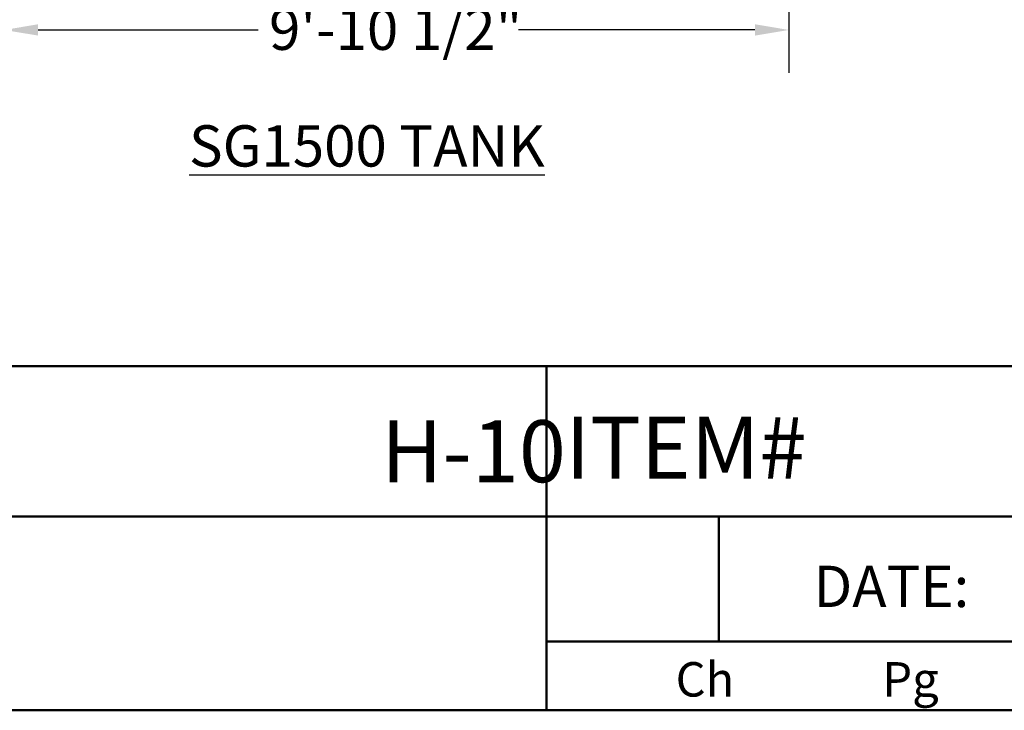
# Model space of a CAD drawing. Units: inches. Extents: x 13 to 564, y 13 to 559.
# Drawn here: x 226 to 375, y 13 to 117 of the extents above; entities that cross this region are included whole.
import ezdxf
from ezdxf.enums import TextEntityAlignment as Align

# ---------------------------------------------------------------- set-up
doc = ezdxf.new("R2010")
doc.units = ezdxf.units.IN
doc.header["$LTSCALE"] = 2808
doc.header["$MEASUREMENT"] = 0
for name, color, linetype, lineweight in [('Dimensions(ACME )', 7, 'Continuous', 25), ('Sketch Geometry(ACME )', 7, 'Continuous', 50), ('Symbols(ACME )', 7, 'Continuous', 25), ('Title (ANSI)', 7, 'Continuous', 50)]:
    doc.layers.add(name, color=color, linetype=linetype, lineweight=lineweight)
doc.styles.add('DEFAULT-ACME', font='arial.ttf')
doc.styles.add('Note Text (ANSI)', font='tahoma.ttf')
doc.styles.get("Standard").update_dxf_attribs({"font": 'ROMANS.shx'})
doc.dimstyles.new('DEFAULT-ACME -01', dxfattribs={"dimscale": 52, "dimtxt": 0.12, "dimasz": 0.098425, "dimexe": 0.125, "dimexo": 0.0625, "dimgap": 0.031496, "dimtad": 0, "dimtih": 1, "dimtoh": 1, "dimrnd": 1e-08, "dimzin": 1, "dimdsep": 46, "dimlunit": 4, "dimtxsty": 'DEFAULT-ACME', "dimcen": 0.09, "dimdle": 0.393701, "dimclrd": 256, "dimclre": 256, "dimclrt": 7, "dimadec": 0, "dimazin": 0, "dimtfac": 1, "dimtofl": 0, "dimtmove": 0, "dimatfit": 3, "dimfxl": 1, "dimfrac": 2, "dimtolj": 1, "dimtzin": 0, "dimlwd": 25, "dimlwe": 25, "dimarcsym": 0})

# ---------------------------------------------------------------- blocks, each defined once
blk = doc.blocks.new('Borders Back-Sheet2')
at = {"layer": 'Sketch Geometry(ACME )'}
for p, q in [((5.875, 1.25), (5.875, 0.8125)), ((5.875, 0.8125), (5.875, 0.25)), ((6.375, 0.45), (6.375, 0.8125)), ((8.25, 0.45), (5.875, 0.45)), ((0.25, 0.25), (8.25, 0.25))]:
    blk.add_line(p, q, dxfattribs=at)
at = {"layer": 'Title (ANSI)'}
for p, q in [((8.25, 1.25), (0.25, 1.25)), ((0.25, 0.8125), (8.25, 0.8125))]:
    blk.add_line(p, q, dxfattribs=at)
at = {"layer": 'Symbols(ACME )', "color": 7, "attachment_point": 1, "style": 'DEFAULT-ACME'}
for s, insert, char_height in [('\\fArial Narrow|b1|i0;\\H0.1800;H-10', (5.395, 1.0925), 0.18), ('\\fArial|b0|i0;DATE:', (6.65, 0.67), 0.12), ('\\fArial|b0|i0;\\H0.1000;Ch', (6.25, 0.39), 0.1), ('\\fArial|b0|i0;\\H0.1000;Pg', (6.85, 0.39), 0.1)]:
    blk.add_mtext(s, dxfattribs=dict(at, insert=insert, char_height=char_height))
at = {"layer": 'Symbols(ACME )', "color": 7, "lineweight": 30, "flags": 63}
for tag, height, p in [('Date', 0.12, (7.17, 0.67)), ('Co.', 0.16, (6.005, 0.7)), ('Sheet', 0.1, (7.73, 0.39)), ('Pg#', 0.1, (7.06, 0.39)), ('Ch#', 0.1, (6.48, 0.39))]:
    blk.add_attdef(tag, text='', height=height, dxfattribs=at).set_placement(p, align=Align.TOP_LEFT)
at = {"layer": 'Title (ANSI)', "color": 7, "insert": (5.93, 1.1025), "char_height": 0.18, "width": 0.740579, "attachment_point": 1, "style": 'Note Text (ANSI)'}
blk.add_mtext('\\fArial|b1|i0;\\H0.1800;ITEM#', dxfattribs=at)
at = {"layer": 'Title (ANSI)', "color": 7, "lineweight": 30, "flags": 63}
for tag, height, p in [('<Name>^M', 0.17, (1.25, 1.1925)), ('ITEM:', 0.16, (6.72, 1.1025))]:
    blk.add_attdef(tag, text='', height=height, dxfattribs=at).set_placement(p, align=Align.TOP_LEFT)
blk = doc.blocks.new('*D12')
at = {"layer": 'Defpoints', "color": 0, "linetype": 'Continuous', "transparency": 16777216}
for p in [(223.68, 153.67), (342.09, 153.67), (342.09, 115.76)]:
    blk.add_point(p, dxfattribs=at)
at = {"layer": 'Dimensions(ACME )', "color": 156, "linetype": 'Continuous', "lineweight": 25, "true_color": 0x004080, "transparency": 16777216}
for p, q in [((223.68, 150.42), (223.68, 109.26)), ((342.09, 150.42), (342.09, 109.26)), ((228.8, 115.76), (262.01, 115.76)), ((336.97, 115.76), (301.27, 115.76))]:
    blk.add_line(p, q, dxfattribs=at)
at = {"layer": 'Dimensions(ACME )', "color": 156, "linetype": 'Continuous', "true_color": 0x004080, "transparency": 16777216}
for points in [[(228.8, 116.62), (228.8, 114.91), (223.68, 115.76)], [(336.97, 116.62), (336.97, 114.91), (342.09, 115.76)]]:
    blk.add_solid(points, dxfattribs=at)
at = {"layer": 'Dimensions(ACME )', "color": 7, "linetype": 'Continuous', "lineweight": 25, "transparency": 16777216, "insert": (263.65, 118.99), "char_height": 6.24, "attachment_point": 1, "style": 'DEFAULT-ACME'}
blk.add_mtext('\\A1;9\'-10 1/2"', dxfattribs=at)

msp = doc.modelspace()

# ---------------------------------------------------------------- block references
at = {"xscale": 52, "yscale": 52, "zscale": 52}
msp.add_blockref('Borders Back-Sheet2', (0, 0), dxfattribs=at)

# ---------------------------------------------------------------- texts
at = {"layer": 'Symbols(ACME )', "color": 7, "insert": (251.574, 101.368), "char_height": 6.24, "width": 58.62366, "attachment_point": 1, "style": 'DEFAULT-ACME'}
msp.add_mtext('\\fArial|b1|i0;\\H6.2400;\\LSG1500 TANK', dxfattribs=at)

# ---------------------------------------------------------------- dimensions: what is measured, and where the dimension line sits
at = {"layer": 'Dimensions(ACME )', "color": 156, "linetype": 'Continuous', "lineweight": 25, "true_color": 0x004080}
dim = msp.add_linear_dim(base=(342.085, 115.764), p1=(223.678, 153.668), p2=(342.085, 153.668), angle=180, dimstyle='DEFAULT-ACME -01', override={"dimgap": 0.031496, "dimtih": 0, "dimtoh": 0, "dimdec": 2, "dimlfac": 1, "dimtol": 0, "dimlim": 0, "dimtp": 0, "dimtm": 0, "dimtdec": 2, "dimatfit": 1}, dxfattribs=at)
dim.commit()
dim.dimension.update_dxf_attribs({"geometry": '*D12', "text_midpoint": (281.64, 115.764), "dimtype": 160})

doc.saveas('drawing.dxf')
